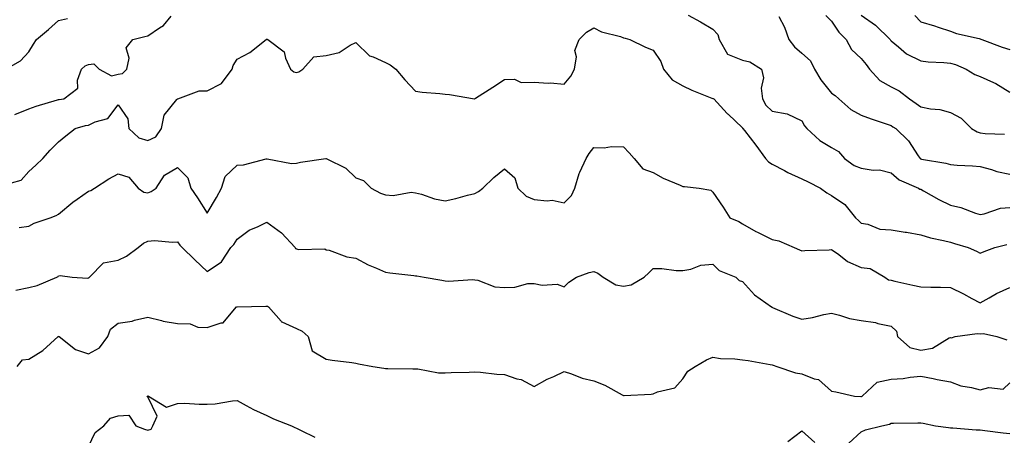
# Model space of a CAD drawing. Units: inches. Extents: x 1029203 to 1031843, y 7231898 to 7234538.
# Drawn here: x 1030345 to 1030676, y 7232459 to 7232599 of the extents above; entities that cross this region are included whole.
import ezdxf

# ---------------------------------------------------------------- set-up
doc = ezdxf.new("R2010")
doc.units = ezdxf.units.IN
doc.header["$MEASUREMENT"] = 0
doc.layers.add('Contour_10297231', color=7, linetype='Continuous', true_color=0xb47cea)

msp = doc.modelspace()

# ---------------------------------------------------------------- linework, layer by layer
at = {"layer": 'Contour_10297231'}
for points in [[(1030343.3, 7232566.67, 2859), (1030348.05, 7232568.63, 2859), (1030350.47, 7232569.5, 2859), (1030357.7, 7232571.57, 2859), (1030358.05, 7232571.68, 2859), (1030358.25, 7232571.72, 2859), (1030359.81, 7232571.92, 2859), (1030364.48, 7232575.49, 2859), (1030364.42, 7232578.29, 2859), (1030365.69, 7232581.92, 2859), (1030366.94, 7232583.03, 2859), (1030368.05, 7232583.46, 2859), (1030369.87, 7232583.74, 2859), (1030371.68, 7232581.92, 2859), (1030375.88, 7232579.75, 2859), (1030378.05, 7232580.28, 2859), (1030379.48, 7232580.5, 2859), (1030381.04, 7232581.92, 2859), (1030381.78, 7232585.65, 2859), (1030380.82, 7232589.15, 2859), (1030382.97, 7232591.92, 2859), (1030387.09, 7232592.88, 2859), (1030388.05, 7232593.15, 2859), (1030391.96, 7232595.82, 2859), (1030393.32, 7232596.64, 2859), (1030395.94, 7232599.82, 2859)], [(1030569.85, 7232600.13, 2859), (1030573.95, 7232597.83, 2859), (1030578.05, 7232595.37, 2859), (1030579.77, 7232593.64, 2859), (1030580.22, 7232591.92, 2859), (1030583.09, 7232586.95, 2859), (1030588.05, 7232584.94, 2859), (1030590.59, 7232584.46, 2859), (1030594.48, 7232581.92, 2859), (1030595.16, 7232579.03, 2859), (1030594.38, 7232575.59, 2859), (1030594.77, 7232571.92, 2859), (1030595.94, 7232569.81, 2859), (1030598.05, 7232567.85, 2859), (1030603.05, 7232566.92, 2859), (1030603.07, 7232566.91, 2859), (1030608.05, 7232564.53, 2859), (1030608.99, 7232562.86, 2859), (1030609.69, 7232561.92, 2859), (1030614.05, 7232557.92, 2859), (1030618.05, 7232555.62, 2859), (1030620.35, 7232554.22, 2859), (1030622.42, 7232551.92, 2859), (1030625.69, 7232549.56, 2859), (1030628.05, 7232548.61, 2859), (1030632, 7232547.97, 2859), (1030634.2, 7232548.07, 2859), (1030638.05, 7232547.05, 2859), (1030640.78, 7232544.64, 2859), (1030647.29, 7232541.92, 2859), (1030647.72, 7232541.6, 2859), (1030648.05, 7232541.51, 2859), (1030648.95, 7232541.01, 2859), (1030654.14, 7232538.02, 2859), (1030658.05, 7232536.19, 2859), (1030661.55, 7232535.42, 2859), (1030666.43, 7232533.53, 2859), (1030668.05, 7232533.07, 2859), (1030669.4, 7232533.26, 2859), (1030674.83, 7232535.14, 2859), (1030678.05, 7232535.43, 2859)], [(1030600.26, 7232599.71, 2860), (1030602.17, 7232596.04, 2860), (1030603.71, 7232591.92, 2860), (1030605.61, 7232589.49, 2860), (1030608.05, 7232587.37, 2860), (1030610.9, 7232584.78, 2860), (1030612.33, 7232581.92, 2860), (1030614.44, 7232578.31, 2860), (1030618.05, 7232573.9, 2860), (1030619.24, 7232573.1, 2860), (1030620.43, 7232571.92, 2860), (1030624.48, 7232568.35, 2860), (1030628.05, 7232566.43, 2860), (1030631.37, 7232565.24, 2860), (1030636.41, 7232563.56, 2860), (1030638.05, 7232562.99, 2860), (1030638.67, 7232562.55, 2860), (1030639.63, 7232561.92, 2860), (1030643.91, 7232557.78, 2860), (1030647.19, 7232552.79, 2860), (1030647.8, 7232551.92, 2860), (1030647.93, 7232551.8, 2860), (1030648.05, 7232551.73, 2860), (1030648.3, 7232551.67, 2860), (1030656.47, 7232550.35, 2860), (1030658.05, 7232549.8, 2860), (1030660.34, 7232549.63, 2860), (1030665.49, 7232549.36, 2860), (1030668.05, 7232549.17, 2860), (1030671.8, 7232548.18, 2860), (1030673.66, 7232547.53, 2860), (1030678.05, 7232546.6, 2860)], [(1030616.12, 7232599.99, 2861), (1030618.05, 7232598.05, 2861), (1030620.49, 7232594.36, 2861), (1030622.97, 7232591.92, 2861), (1030624.73, 7232588.61, 2861), (1030628.05, 7232585.54, 2861), (1030629.63, 7232583.5, 2861), (1030630.84, 7232581.92, 2861), (1030634.28, 7232578.15, 2861), (1030638.05, 7232576.01, 2861), (1030640.82, 7232574.7, 2861), (1030644.3, 7232571.92, 2861), (1030646.47, 7232570.35, 2861), (1030648.05, 7232569.29, 2861), (1030651.37, 7232568.61, 2861), (1030654.48, 7232568.35, 2861), (1030658.05, 7232567.33, 2861), (1030661.62, 7232565.5, 2861), (1030665.16, 7232561.92, 2861), (1030666.96, 7232560.84, 2861), (1030668.05, 7232560.55, 2861), (1030669.69, 7232560.28, 2861), (1030676.17, 7232560.05, 2861)], [(1030628.05, 7232600.06, 2862), (1030632.87, 7232596.74, 2862), (1030637.74, 7232591.92, 2862), (1030637.87, 7232591.73, 2862), (1030638.05, 7232591.5, 2862), (1030640.53, 7232589.43, 2862), (1030643.23, 7232587.09, 2862), (1030648.05, 7232584.76, 2862), (1030650.55, 7232584.42, 2862), (1030655.76, 7232584.21, 2862), (1030658.05, 7232583.95, 2862), (1030659.67, 7232583.53, 2862), (1030663.32, 7232581.92, 2862), (1030666.23, 7232580.09, 2862), (1030668.05, 7232579.44, 2862), (1030672.52, 7232577.45, 2862), (1030673.3, 7232577.17, 2862), (1030678.05, 7232574.23, 2862)], [(1030646.1, 7232599.96, 2863), (1030648.05, 7232597.85, 2863), (1030652.66, 7232596.52, 2863), (1030653.87, 7232596.09, 2863), (1030658.05, 7232594.77, 2863), (1030660.02, 7232593.89, 2863), (1030667.72, 7232592.26, 2863), (1030668.05, 7232592.15, 2863), (1030668.21, 7232592.09, 2863), (1030668.62, 7232591.92, 2863), (1030675.47, 7232589.34, 2863), (1030678.05, 7232588.51, 2863)], [(1030340.24, 7232581.92, 2860), (1030345.2, 7232584.76, 2860), (1030348.05, 7232587.79, 2860), (1030349.61, 7232590.37, 2860), (1030350.59, 7232591.92, 2860), (1030354.63, 7232595.34, 2860), (1030358.05, 7232598.33, 2860), (1030360.98, 7232598.99, 2860)], [(1030338.91, 7232542.78, 2858), (1030345.43, 7232544.54, 2858), (1030348.05, 7232547.46, 2858), (1030350.34, 7232549.64, 2858), (1030352.72, 7232551.92, 2858), (1030355.26, 7232554.72, 2858), (1030358.05, 7232557.48, 2858), (1030360.43, 7232559.55, 2858), (1030363.64, 7232561.92, 2858), (1030367.05, 7232562.93, 2858), (1030368.05, 7232563.12, 2858), (1030370.39, 7232564.26, 2858), (1030374.63, 7232565.35, 2858), (1030378.05, 7232569.9, 2858), (1030381.33, 7232565.2, 2858), (1030381.72, 7232561.92, 2858), (1030385, 7232558.86, 2858), (1030388.05, 7232557.96, 2858), (1030390.76, 7232559.21, 2858), (1030392.68, 7232561.92, 2858), (1030393.52, 7232566.44, 2858), (1030397.85, 7232571.71, 2858), (1030397.97, 7232571.92, 2858), (1030398.01, 7232571.96, 2858), (1030398.05, 7232571.98, 2858), (1030398.11, 7232571.98, 2858), (1030405.34, 7232574.63, 2858), (1030408.05, 7232574.67, 2858), (1030412.82, 7232577.16, 2858), (1030416.43, 7232581.92, 2858), (1030416.8, 7232583.17, 2858), (1030418.05, 7232585.34, 2858), (1030422.42, 7232587.55, 2858), (1030427.87, 7232591.92, 2858), (1030427.97, 7232592.01, 2858), (1030428.05, 7232592.09, 2858), (1030428.15, 7232592.02, 2858), (1030428.42, 7232591.92, 2858), (1030433.89, 7232587.75, 2858), (1030434.32, 7232585.65, 2858), (1030436.04, 7232581.92, 2858), (1030437.17, 7232581.03, 2858), (1030438.05, 7232580.78, 2858), (1030438.89, 7232581.08, 2858), (1030440.14, 7232581.92, 2858), (1030443.93, 7232586.04, 2858), (1030448.05, 7232586.59, 2858), (1030452.44, 7232587.52, 2858), (1030456.1, 7232589.98, 2858), (1030458.05, 7232590.88, 2858), (1030462.6, 7232586.47, 2858), (1030463.83, 7232586.14, 2858), (1030468.05, 7232584.19, 2858), (1030469.59, 7232583.45, 2858), (1030471.43, 7232581.92, 2858), (1030474.48, 7232578.34, 2858), (1030478.05, 7232574.59, 2858), (1030480.35, 7232574.21, 2858), (1030486.23, 7232573.73, 2858), (1030488.05, 7232573.47, 2858), (1030489.51, 7232573.38, 2858), (1030497.95, 7232572.01, 2858), (1030498.05, 7232572.01, 2858), (1030498.28, 7232572.15, 2858), (1030504.12, 7232575.85, 2858), (1030508.05, 7232578.48, 2858), (1030511.43, 7232578.53, 2858), (1030513.64, 7232577.5, 2858), (1030518.05, 7232577.53, 2858), (1030522.74, 7232577.23, 2858), (1030523.48, 7232577.35, 2858), (1030528.05, 7232576.92, 2858), (1030530.37, 7232579.61, 2858), (1030531.59, 7232581.92, 2858), (1030532.21, 7232586.08, 2858), (1030531.7, 7232588.27, 2858), (1030533.13, 7232591.92, 2858), (1030535.61, 7232594.37, 2858), (1030538.05, 7232595.89, 2858), (1030540.63, 7232594.49, 2858), (1030547.09, 7232592.88, 2858), (1030548.05, 7232592.52, 2858), (1030548.56, 7232592.42, 2858), (1030550.14, 7232591.92, 2858), (1030555.49, 7232589.36, 2858), (1030558.05, 7232588.38, 2858), (1030560.65, 7232584.51, 2858), (1030561.49, 7232581.92, 2858), (1030564.44, 7232578.31, 2858), (1030568.05, 7232576.38, 2858), (1030571.02, 7232574.9, 2858), (1030577.76, 7232572.21, 2858), (1030578.05, 7232572.09, 2858), (1030578.19, 7232572.07, 2858), (1030578.46, 7232571.92, 2858), (1030582.95, 7232567.01, 2858), (1030583.05, 7232566.92, 2858), (1030583.21, 7232566.76, 2858), (1030588.05, 7232562.16, 2858), (1030588.13, 7232561.99, 2858), (1030588.21, 7232561.92, 2858), (1030588.71, 7232561.26, 2858), (1030592.52, 7232556.39, 2858), (1030595.78, 7232551.92, 2858), (1030596.84, 7232550.71, 2858), (1030598.05, 7232549.92, 2858), (1030602.17, 7232547.8, 2858), (1030603.32, 7232547.18, 2858), (1030608.05, 7232544.99, 2858), (1030610.18, 7232544.05, 2858), (1030614.34, 7232541.92, 2858), (1030616.41, 7232540.28, 2858), (1030618.05, 7232539.39, 2858), (1030622.48, 7232536.35, 2858), (1030626.04, 7232531.92, 2858), (1030627.13, 7232531, 2858), (1030628.05, 7232530.08, 2858), (1030630.2, 7232529.77, 2858), (1030634.24, 7232528.12, 2858), (1030638.05, 7232527.82, 2858), (1030642.84, 7232527.13, 2858), (1030643.25, 7232527.13, 2858), (1030648.05, 7232526.21, 2858), (1030651.31, 7232525.18, 2858), (1030655.67, 7232524.31, 2858), (1030658.05, 7232523.68, 2858), (1030659.42, 7232523.28, 2858), (1030663.93, 7232521.92, 2858), (1030666.78, 7232520.66, 2858), (1030668.05, 7232520.01, 2858), (1030669.36, 7232520.61, 2858), (1030672.93, 7232521.92, 2858), (1030677, 7232522.97, 2858)], [(1030344.83, 7232528.7, 2857), (1030348.05, 7232529.1, 2857), (1030349.87, 7232530.09, 2857), (1030355.2, 7232531.92, 2857), (1030357.27, 7232532.69, 2857), (1030358.05, 7232533.15, 2857), (1030362.84, 7232537.14, 2857), (1030364.26, 7232538.14, 2857), (1030368.05, 7232540.84, 2857), (1030368.91, 7232541.07, 2857), (1030370.14, 7232541.92, 2857), (1030374.92, 7232545.05, 2857), (1030378.05, 7232546.68, 2857), (1030381.7, 7232545.57, 2857), (1030384.77, 7232541.92, 2857), (1030386.72, 7232540.59, 2857), (1030388.05, 7232540.36, 2857), (1030389.2, 7232540.76, 2857), (1030390.88, 7232541.92, 2857), (1030393.67, 7232546.3, 2857), (1030398.05, 7232548.8, 2857), (1030401.47, 7232545.34, 2857), (1030402.54, 7232541.92, 2857), (1030404.73, 7232538.6, 2857), (1030408.05, 7232533.43, 2857), (1030411.19, 7232538.79, 2857), (1030412.82, 7232541.92, 2857), (1030414.1, 7232545.87, 2857), (1030418.05, 7232549.68, 2857), (1030420.22, 7232549.76, 2857), (1030427.89, 7232551.76, 2857), (1030428.05, 7232551.77, 2857), (1030428.19, 7232551.78, 2857), (1030436.37, 7232550.24, 2857), (1030438.05, 7232550.32, 2857), (1030439.38, 7232550.59, 2857), (1030447.97, 7232551.84, 2857), (1030448.05, 7232551.86, 2857), (1030448.21, 7232551.77, 2857), (1030454.69, 7232548.57, 2857), (1030458.05, 7232545.42, 2857), (1030460.59, 7232544.45, 2857), (1030463.23, 7232541.92, 2857), (1030466.29, 7232540.15, 2857), (1030468.05, 7232539.61, 2857), (1030470.55, 7232539.41, 2857), (1030476.68, 7232540.55, 2857), (1030478.05, 7232540.36, 2857), (1030480.1, 7232539.87, 2857), (1030484.44, 7232538.3, 2857), (1030488.05, 7232537.68, 2857), (1030491.6, 7232538.38, 2857), (1030495.63, 7232539.5, 2857), (1030498.05, 7232540.05, 2857), (1030499.24, 7232540.73, 2857), (1030500.78, 7232541.92, 2857), (1030504.46, 7232545.51, 2857), (1030508.05, 7232548.4, 2857), (1030511.49, 7232545.37, 2857), (1030512.46, 7232541.92, 2857), (1030515.35, 7232539.23, 2857), (1030518.05, 7232538.1, 2857), (1030522.39, 7232537.59, 2857), (1030524.03, 7232537.9, 2857), (1030528.05, 7232536.93, 2857), (1030530.59, 7232539.38, 2857), (1030531.68, 7232541.92, 2857), (1030533.15, 7232546.83, 2857), (1030533.38, 7232547.24, 2857), (1030535.47, 7232551.92, 2857), (1030536.45, 7232553.52, 2857), (1030538.05, 7232555.61, 2857), (1030541.57, 7232555.44, 2857), (1030544.03, 7232555.94, 2857), (1030548.05, 7232555.83, 2857), (1030549.92, 7232553.79, 2857), (1030551.64, 7232551.92, 2857), (1030554.53, 7232548.41, 2857), (1030558.05, 7232547.13, 2857), (1030561.41, 7232545.27, 2857), (1030567.11, 7232542.86, 2857), (1030568.05, 7232542.42, 2857), (1030568.58, 7232542.46, 2857), (1030573.46, 7232541.92, 2857), (1030577.39, 7232541.26, 2857), (1030578.05, 7232540.58, 2857), (1030581.6, 7232535.47, 2857), (1030583.77, 7232531.92, 2857), (1030586.82, 7232530.69, 2857), (1030588.05, 7232529.92, 2857), (1030592.62, 7232527.35, 2857), (1030593.17, 7232527.04, 2857), (1030598.05, 7232524.62, 2857), (1030600.34, 7232524.21, 2857), (1030605.43, 7232521.92, 2857), (1030607.23, 7232521.1, 2857), (1030608.05, 7232520.78, 2857), (1030609.1, 7232520.87, 2857), (1030617.27, 7232521.14, 2857), (1030618.05, 7232521.2, 2857), (1030620.45, 7232519.53, 2857), (1030623.4, 7232517.26, 2857), (1030628.05, 7232515.22, 2857), (1030630.98, 7232514.86, 2857), (1030636, 7232511.92, 2857), (1030637.23, 7232511.09, 2857), (1030638.05, 7232510.9, 2857), (1030639.34, 7232510.62, 2857), (1030645.34, 7232509.2, 2857), (1030648.05, 7232508.65, 2857), (1030651.41, 7232508.55, 2857), (1030654.69, 7232508.55, 2857), (1030658.05, 7232508.45, 2857), (1030662.46, 7232506.33, 2857), (1030665.18, 7232504.8, 2857), (1030668.05, 7232503.25, 2857), (1030671.06, 7232504.93, 2857), (1030673.54, 7232506.42, 2857), (1030678.05, 7232508.49, 2857)], [(1030343.64, 7232507.51, 2856), (1030348.05, 7232508.45, 2856), (1030350.8, 7232509.18, 2856), (1030357.46, 7232511.92, 2856), (1030357.84, 7232512.13, 2856), (1030358.05, 7232512.34, 2856), (1030358.62, 7232512.49, 2856), (1030362.66, 7232511.92, 2856), (1030367.78, 7232511.65, 2856), (1030368.05, 7232511.66, 2856), (1030368.23, 7232511.74, 2856), (1030368.48, 7232511.92, 2856), (1030373.19, 7232516.78, 2856), (1030378.05, 7232517.63, 2856), (1030380.92, 7232519.04, 2856), (1030384.85, 7232521.92, 2856), (1030386.55, 7232523.43, 2856), (1030388.05, 7232524.08, 2856), (1030390.35, 7232524.22, 2856), (1030396.31, 7232523.67, 2856), (1030398.05, 7232523.82, 2856), (1030398.79, 7232522.66, 2856), (1030399.57, 7232521.92, 2856), (1030403.89, 7232517.75, 2856), (1030408.05, 7232513.83, 2856), (1030412.84, 7232517.13, 2856), (1030415.92, 7232521.92, 2856), (1030416.98, 7232522.98, 2856), (1030418.05, 7232524.7, 2856), (1030422.19, 7232527.78, 2856), (1030425.16, 7232529.03, 2856), (1030428.05, 7232530.5, 2856), (1030433.01, 7232526.89, 2856), (1030437.58, 7232521.92, 2856), (1030437.7, 7232521.56, 2856), (1030438.05, 7232521.44, 2856), (1030438.71, 7232521.26, 2856), (1030447.6, 7232521.47, 2856), (1030448.05, 7232521.18, 2856), (1030449.01, 7232520.97, 2856), (1030454.94, 7232518.81, 2856), (1030458.05, 7232518.35, 2856), (1030462.17, 7232516.05, 2856), (1030465, 7232514.97, 2856), (1030468.05, 7232513.61, 2856), (1030469.51, 7232513.39, 2856), (1030477.48, 7232512.49, 2856), (1030478.05, 7232512.41, 2856), (1030478.5, 7232512.37, 2856), (1030481, 7232511.92, 2856), (1030487, 7232510.87, 2856), (1030488.05, 7232510.73, 2856), (1030489.34, 7232510.64, 2856), (1030497.27, 7232511.14, 2856), (1030498.05, 7232511.06, 2856), (1030499.01, 7232510.96, 2856), (1030504.83, 7232508.69, 2856), (1030508.05, 7232508.51, 2856), (1030511.45, 7232508.52, 2856), (1030515.9, 7232509.77, 2856), (1030518.05, 7232509.78, 2856), (1030520.71, 7232509.26, 2856), (1030525.73, 7232509.59, 2856), (1030528.05, 7232508.72, 2856), (1030529.69, 7232510.28, 2856), (1030532.23, 7232511.92, 2856), (1030536.49, 7232513.48, 2856), (1030538.05, 7232513.87, 2856), (1030539.44, 7232513.31, 2856), (1030541.19, 7232511.92, 2856), (1030545.45, 7232509.31, 2856), (1030548.05, 7232508.94, 2856), (1030550.65, 7232509.32, 2856), (1030555.04, 7232511.92, 2856), (1030556.53, 7232513.44, 2856), (1030558.05, 7232514.89, 2856), (1030561, 7232514.86, 2856), (1030565.78, 7232514.19, 2856), (1030568.05, 7232514.17, 2856), (1030570.75, 7232514.63, 2856), (1030574.03, 7232515.94, 2856), (1030578.05, 7232516.33, 2856), (1030580.28, 7232514.15, 2856), (1030585.82, 7232511.92, 2856), (1030586.98, 7232510.84, 2856), (1030588.05, 7232510.45, 2856), (1030592.07, 7232505.94, 2856), (1030597.8, 7232501.92, 2856), (1030597.97, 7232501.84, 2856), (1030598.05, 7232501.82, 2856), (1030598.21, 7232501.75, 2856), (1030604.96, 7232498.84, 2856), (1030608.05, 7232497.81, 2856), (1030611.62, 7232498.36, 2856), (1030615.49, 7232499.35, 2856), (1030618.05, 7232499.82, 2856), (1030620.76, 7232499.2, 2856), (1030624.1, 7232497.98, 2856), (1030628.05, 7232497.35, 2856), (1030632.8, 7232496.67, 2856), (1030633.62, 7232496.36, 2856), (1030638.05, 7232495.4, 2856), (1030639.87, 7232493.73, 2856), (1030640.24, 7232491.92, 2856), (1030644.4, 7232488.27, 2856), (1030648.05, 7232487.39, 2856), (1030651.94, 7232488.02, 2856), (1030657.62, 7232491.49, 2856), (1030658.05, 7232491.65, 2856), (1030658.4, 7232491.57, 2856), (1030659.61, 7232491.92, 2856), (1030666.96, 7232493.01, 2856), (1030668.05, 7232492.87, 2856), (1030669.14, 7232493, 2856), (1030673.66, 7232491.92, 2856), (1030677, 7232490.86, 2856)], [(1030344.12, 7232481.92, 2855), (1030345.92, 7232484.06, 2855), (1030348.05, 7232484.38, 2855), (1030352.74, 7232487.22, 2855), (1030357.89, 7232491.92, 2855), (1030357.97, 7232492.01, 2855), (1030358.05, 7232492.05, 2855), (1030358.15, 7232492.01, 2855), (1030358.19, 7232491.92, 2855), (1030363.67, 7232487.55, 2855), (1030368.05, 7232486.08, 2855), (1030371.84, 7232488.13, 2855), (1030374.55, 7232491.92, 2855), (1030375.53, 7232494.45, 2855), (1030378.05, 7232496.49, 2855), (1030382.78, 7232497.18, 2855), (1030383.62, 7232497.49, 2855), (1030388.05, 7232498.44, 2855), (1030392.64, 7232497.34, 2855), (1030393.25, 7232497.12, 2855), (1030398.05, 7232496.29, 2855), (1030402.33, 7232496.2, 2855), (1030404.87, 7232495.1, 2855), (1030408.05, 7232494.96, 2855), (1030412.74, 7232496.6, 2855), (1030413.38, 7232496.6, 2855), (1030416.66, 7232500.54, 2855), (1030417.93, 7232501.92, 2855), (1030418.03, 7232501.94, 2855), (1030418.05, 7232501.95, 2855), (1030418.07, 7232501.95, 2855), (1030427.8, 7232502.18, 2855), (1030428.05, 7232502.19, 2855), (1030428.3, 7232502.16, 2855), (1030428.67, 7232501.92, 2855), (1030432.87, 7232497.1, 2855), (1030433.03, 7232496.9, 2855), (1030433.09, 7232496.89, 2855), (1030438.05, 7232494.7, 2855), (1030439.92, 7232493.8, 2855), (1030441.98, 7232491.92, 2855), (1030443.28, 7232487.16, 2855), (1030448.05, 7232484.36, 2855), (1030450.08, 7232483.95, 2855), (1030456.7, 7232483.26, 2855), (1030458.05, 7232483.03, 2855), (1030458.93, 7232482.81, 2855), (1030463.73, 7232481.92, 2855), (1030467.44, 7232481.32, 2855), (1030468.05, 7232481.24, 2855), (1030468.77, 7232481.21, 2855), (1030477.23, 7232481.1, 2855), (1030478.05, 7232481.06, 2855), (1030478.91, 7232481.06, 2855), (1030485.84, 7232479.71, 2855), (1030488.05, 7232479.73, 2855), (1030490.12, 7232479.85, 2855), (1030496.12, 7232479.99, 2855), (1030498.05, 7232480.09, 2855), (1030500, 7232479.98, 2855), (1030505.43, 7232479.3, 2855), (1030508.05, 7232479.17, 2855), (1030512.21, 7232477.76, 2855), (1030513.62, 7232477.5, 2855), (1030518.05, 7232475.09, 2855), (1030522.42, 7232477.55, 2855), (1030524.67, 7232478.54, 2855), (1030528.05, 7232480.16, 2855), (1030530.57, 7232479.4, 2855), (1030534.1, 7232477.97, 2855), (1030538.05, 7232477.09, 2855), (1030541.74, 7232475.62, 2855), (1030547.66, 7232472.31, 2855), (1030548.05, 7232472.12, 2855), (1030548.26, 7232472.13, 2855), (1030557.35, 7232472.61, 2855), (1030558.05, 7232472.67, 2855), (1030559.44, 7232473.31, 2855), (1030565.28, 7232474.7, 2855), (1030568.05, 7232477.7, 2855), (1030569.71, 7232480.26, 2855), (1030572.21, 7232481.92, 2855), (1030575.92, 7232484.06, 2855), (1030578.05, 7232485.01, 2855), (1030580.65, 7232484.52, 2855), (1030585.51, 7232484.46, 2855), (1030588.05, 7232484.11, 2855), (1030590, 7232483.86, 2855), (1030597.44, 7232482.53, 2855), (1030598.05, 7232482.45, 2855), (1030598.44, 7232482.3, 2855), (1030599.59, 7232481.92, 2855), (1030605.9, 7232479.77, 2855), (1030608.05, 7232479.45, 2855), (1030612.21, 7232477.76, 2855), (1030613.64, 7232477.51, 2855), (1030618.05, 7232473.57, 2855), (1030619.48, 7232473.36, 2855), (1030625.73, 7232471.92, 2855), (1030627.85, 7232471.72, 2855), (1030628.05, 7232471.79, 2855), (1030628.15, 7232471.82, 2855), (1030628.3, 7232471.92, 2855), (1030633.36, 7232476.61, 2855), (1030638.05, 7232477.56, 2855), (1030642.13, 7232477.84, 2855), (1030644.44, 7232478.31, 2855), (1030648.05, 7232478.62, 2855), (1030652.17, 7232477.8, 2855), (1030653.58, 7232477.45, 2855), (1030658.05, 7232476.67, 2855), (1030661.53, 7232475.41, 2855), (1030665.16, 7232474.81, 2855), (1030668.05, 7232474.03, 2855), (1030670.94, 7232474.82, 2855), (1030675.78, 7232474.19, 2855), (1030678.05, 7232476.32, 2855)], [(1030368.05, 7232454.9, 2854), (1030370.37, 7232459.61, 2854), (1030373.3, 7232461.92, 2854), (1030375.47, 7232464.5, 2854), (1030378.05, 7232465.32, 2854), (1030381.62, 7232465.5, 2854), (1030384.07, 7232461.92, 2854), (1030386.92, 7232460.78, 2854), (1030388.05, 7232460.46, 2854), (1030389.18, 7232460.79, 2854), (1030389.77, 7232461.92, 2854), (1030391.23, 7232465.1, 2854), (1030388.05, 7232471.63, 2854), (1030387.82, 7232471.69, 2854), (1030387.95, 7232471.92, 2854), (1030388.03, 7232471.95, 2854), (1030388.05, 7232471.94, 2854), (1030388.07, 7232471.94, 2854), (1030388.23, 7232471.92, 2854), (1030394.36, 7232468.23, 2854), (1030398.05, 7232469.43, 2854), (1030400.49, 7232469.48, 2854), (1030405.28, 7232469.14, 2854), (1030408.05, 7232469.2, 2854), (1030410.67, 7232469.29, 2854), (1030416.49, 7232470.36, 2854), (1030418.05, 7232470.45, 2854), (1030421.17, 7232468.79, 2854), (1030423.58, 7232467.44, 2854), (1030428.05, 7232465.41, 2854), (1030430.34, 7232464.2, 2854), (1030436.41, 7232461.92, 2854), (1030437.48, 7232461.34, 2854), (1030438.05, 7232461.1, 2854), (1030439.67, 7232460.31, 2854), (1030444.18, 7232458.06, 2854)], [(1030623.85, 7232456.12, 2854), (1030628.05, 7232459.86, 2854), (1030629.48, 7232460.5, 2854), (1030634.92, 7232461.92, 2854), (1030637.5, 7232462.47, 2854), (1030638.05, 7232462.77, 2854), (1030638.89, 7232462.75, 2854), (1030647.05, 7232462.92, 2854), (1030648.05, 7232462.9, 2854), (1030648.89, 7232462.76, 2854), (1030653.05, 7232461.92, 2854), (1030657.41, 7232461.29, 2854), (1030658.05, 7232461.21, 2854), (1030658.79, 7232461.18, 2854), (1030666.72, 7232460.59, 2854), (1030668.05, 7232460.54, 2854), (1030669.59, 7232460.38, 2854), (1030675.71, 7232459.58, 2854), (1030678.05, 7232459.34, 2854)], [(1030603.38, 7232456.59, 2854), (1030608.05, 7232460.24, 2854), (1030612.46, 7232456.33, 2854)]]:
    msp.add_polyline3d(points, dxfattribs=at)

doc.saveas('drawing.dxf')
